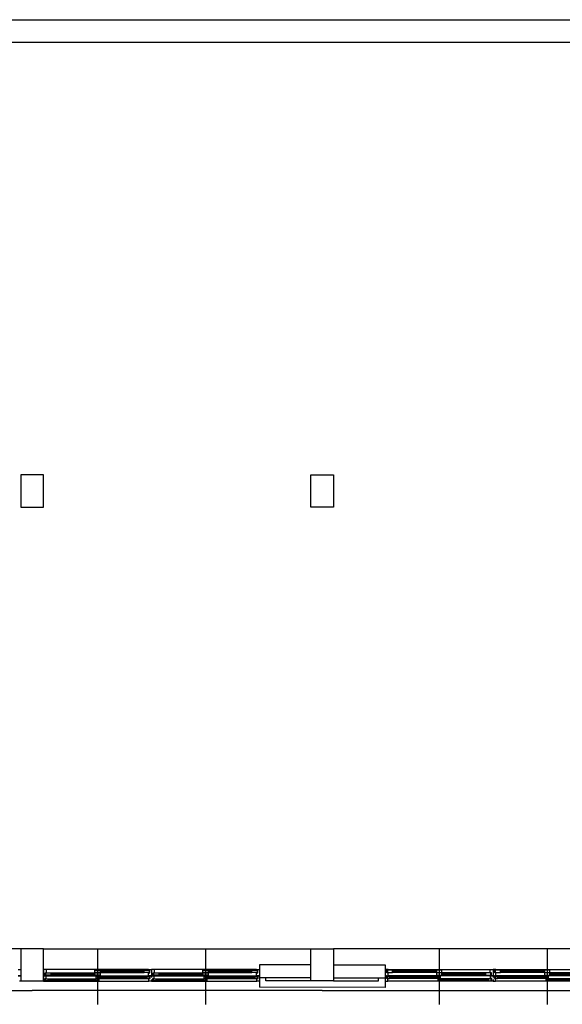
# Model space of a CAD drawing. Units: millimetres. Extents: x 65023 to 1067174, y 5732 to 382688.
# Drawn here: x 460691 to 461954, y 85790 to 88080 of the extents above; entities that cross this region are included whole.
import ezdxf

# ---------------------------------------------------------------- set-up
doc = ezdxf.new("R2010")
doc.units = ezdxf.units.MM
doc.header["$LTSCALE"] = 100
for name, color, linetype in [('COL', 2, 'Continuous'), ('WAL', 3, 'Continuous'), ('WID', 4, 'Continuous')]:
    doc.layers.add(name, color=color, linetype=linetype)

# ---------------------------------------------------------------- blocks, each defined once
blk = doc.blocks.new('A$C64F9234C')
at = {"layer": 'COL', "color": 5}
for p, q in [((58785, 9961), (58435, 9961)), ((58435, 9961), (58435, 9461)), ((58785, 9461), (58785, 9961)), ((62935, 9961), (63285, 9961)), ((62935, 9461), (62935, 9961)), ((63285, 9961), (63285, 9461)), ((58435, 9461), (58785, 9461)), ((63285, 9461), (62935, 9461)), ((58785, 2611), (58435, 2611)), ((58435, 2611), (58435, 2111)), ((58785, 2111), (58785, 2611)), ((62935, 2611), (63285, 2611)), ((62935, 2111), (62935, 2611)), ((63285, 2611), (63285, 2111)), ((58435, 2111), (58785, 2111)), ((63285, 2111), (62935, 2111))]:
    blk.add_line(p, q, dxfattribs=at)
at = {"layer": 'WAL', "color": 5}
for p, q in [((26935, 17018), (67435, 17018)), ((27285, 16668), (67785, 16668)), ((62935, 2361), (62135, 2361)), ((62135, 2361), (62135, 2012)), ((63285, 2361), (64085, 2361)), ((64085, 2361), (64085, 2010)), ((62935, 2161), (62135, 2161)), ((62235, 2111), (62235, 2161)), ((63285, 2161), (64085, 2161)), ((63985, 2111), (63985, 2161)), ((64085, 2010), (62135, 2012)), ((62935, 2111), (62235, 2111)), ((63285, 2111), (63985, 2111))]:
    blk.add_line(p, q, dxfattribs=at)
at = {"layer": 'WID', "color": 5}
for p, q in [((58435, 2611), (54285, 2611)), ((58785, 2611), (62935, 2611)), ((59623, 2598), (59623, 1798)), ((61298, 2598), (61298, 1798)), ((67435, 2611), (63285, 2611)), ((64923, 2598), (64923, 1798)), ((66598, 2598), (66598, 1798)), ((59623, 2548), (59623, 1748)), ((61298, 2548), (61298, 1748)), ((64923, 2548), (64923, 1748)), ((66598, 2548), (66598, 1748)), ((58390, 2288), (58435, 2288)), ((58435, 2188), (58390, 2188)), ((58395, 2188), (58435, 2188)), ((58435, 2288), (58435, 2188)), ((58435, 2188), (58435, 2163)), ((58830, 2288), (58785, 2288)), ((58785, 2288), (58785, 2188)), ((58825, 2188), (58785, 2188)), ((58785, 2188), (58785, 2163)), ((58785, 2188), (58830, 2188)), ((58805, 2108), (58805, 2148)), ((58805, 2148), (58825, 2148)), ((58810, 2197), (58810, 2238)), ((58810, 2238), (58830, 2238)), ((58830, 2197), (58810, 2197)), ((58815, 2145), (58855, 2145)), ((58815, 2115), (58815, 2145)), ((58820, 2235), (58900, 2235)), ((58820, 2200), (58820, 2235)), ((58900, 2200), (58820, 2200)), ((58825, 2148), (58825, 2188)), ((60415, 2288), (58830, 2288)), ((58830, 2238), (58830, 2288)), ((58830, 2188), (58830, 2197)), ((58830, 2188), (60415, 2188)), ((58855, 2145), (59603, 2145)), ((58855, 2145), (58855, 2115)), ((58900, 2235), (59583, 2235)), ((58900, 2235), (58900, 2200)), ((58900, 2217), (59583, 2217)), ((58900, 2200), (59583, 2200)), ((59583, 2276), (59663, 2276)), ((59583, 2241), (59583, 2276)), ((59663, 2241), (59583, 2241)), ((59583, 2235), (59663, 2235)), ((59583, 2200), (59583, 2235)), ((59663, 2200), (59583, 2200)), ((59603, 2181), (59643, 2181)), ((59603, 2151), (59603, 2181)), ((59643, 2151), (59603, 2151)), ((59603, 2145), (59643, 2145)), ((59603, 2115), (59603, 2145)), ((59643, 2181), (60390, 2181)), ((59643, 2181), (59643, 2151)), ((59643, 2170), (60390, 2170)), ((59643, 2162), (60390, 2162)), ((59643, 2151), (60430, 2151)), ((59643, 2145), (59643, 2115)), ((59663, 2276), (60345, 2276)), ((59663, 2276), (59663, 2241)), ((59663, 2258), (60345, 2258)), ((59663, 2241), (60345, 2241)), ((59663, 2235), (59663, 2200)), ((60345, 2276), (60425, 2276)), ((60345, 2241), (60345, 2276)), ((60425, 2241), (60345, 2241)), ((60390, 2181), (60430, 2181)), ((60390, 2151), (60390, 2181)), ((60430, 2151), (60390, 2151)), ((60415, 2279), (60415, 2288)), ((60415, 2288), (60460, 2288)), ((60435, 2279), (60415, 2279)), ((60415, 2188), (60415, 2238)), ((60415, 2238), (60435, 2238)), ((60460, 2188), (60415, 2188)), ((60420, 2108), (60420, 2148)), ((60420, 2148), (60440, 2148)), ((60425, 2276), (60425, 2241)), ((60430, 2181), (60430, 2151)), ((60435, 2238), (60435, 2279)), ((60440, 2148), (60440, 2188)), ((60440, 2188), (60460, 2188)), ((60460, 2288), (60460, 2188)), ((60505, 2288), (60460, 2288)), ((60460, 2288), (60460, 2188)), ((60460, 2188), (60460, 2163)), ((60460, 2188), (60505, 2188)), ((60500, 2188), (60460, 2188)), ((60460, 2188), (60460, 2163)), ((60480, 2108), (60480, 2148)), ((60480, 2148), (60500, 2148)), ((60485, 2197), (60485, 2238)), ((60485, 2238), (60505, 2238)), ((60505, 2197), (60485, 2197)), ((60490, 2145), (60530, 2145)), ((60490, 2115), (60490, 2145)), ((60495, 2235), (60575, 2235)), ((60495, 2200), (60495, 2235)), ((60575, 2200), (60495, 2200)), ((60500, 2148), (60500, 2188)), ((62090, 2288), (60505, 2288)), ((60505, 2238), (60505, 2288)), ((60505, 2188), (60505, 2197)), ((60505, 2188), (62090, 2188)), ((60530, 2145), (61278, 2145)), ((60530, 2145), (60530, 2115)), ((60575, 2235), (61258, 2235)), ((60575, 2235), (60575, 2200)), ((60575, 2217), (61258, 2217)), ((60575, 2200), (61258, 2200)), ((61258, 2276), (61338, 2276)), ((61258, 2241), (61258, 2276)), ((61338, 2241), (61258, 2241)), ((61258, 2235), (61338, 2235)), ((61258, 2200), (61258, 2235)), ((61338, 2200), (61258, 2200)), ((61278, 2181), (61318, 2181)), ((61278, 2151), (61278, 2181)), ((61318, 2151), (61278, 2151)), ((61278, 2145), (61318, 2145)), ((61278, 2115), (61278, 2145)), ((61318, 2181), (62065, 2181)), ((61318, 2181), (61318, 2151)), ((61318, 2170), (62065, 2170)), ((61318, 2162), (62065, 2162)), ((61318, 2151), (62105, 2151)), ((61318, 2145), (61318, 2115)), ((61338, 2276), (62020, 2276)), ((61338, 2276), (61338, 2241)), ((61338, 2258), (62020, 2258)), ((61338, 2241), (62020, 2241)), ((61338, 2235), (61338, 2200)), ((62020, 2276), (62100, 2276)), ((62020, 2241), (62020, 2276)), ((62100, 2241), (62020, 2241)), ((62065, 2181), (62105, 2181)), ((62065, 2151), (62065, 2181)), ((62105, 2151), (62065, 2151)), ((62090, 2279), (62090, 2288)), ((62090, 2288), (62135, 2288)), ((62110, 2279), (62090, 2279)), ((62090, 2188), (62090, 2238)), ((62090, 2238), (62110, 2238)), ((62135, 2188), (62090, 2188)), ((62095, 2108), (62095, 2148)), ((62095, 2148), (62115, 2148)), ((62100, 2276), (62100, 2241)), ((62105, 2181), (62105, 2151)), ((62110, 2238), (62110, 2279)), ((62115, 2148), (62115, 2188)), ((62115, 2188), (62135, 2188)), ((62135, 2288), (62135, 2188)), ((62135, 2188), (62135, 2163)), ((64130, 2288), (64085, 2288)), ((64085, 2288), (64085, 2188)), ((64105, 2188), (64085, 2188)), ((64085, 2188), (64085, 2163)), ((64085, 2188), (64130, 2188)), ((64105, 2148), (64105, 2188)), ((64125, 2148), (64105, 2148)), ((64110, 2238), (64110, 2279)), ((64110, 2279), (64130, 2279)), ((64130, 2238), (64110, 2238)), ((64155, 2181), (64115, 2181)), ((64115, 2181), (64115, 2151)), ((64903, 2151), (64115, 2151)), ((64115, 2151), (64155, 2151)), ((64200, 2276), (64120, 2276)), ((64120, 2276), (64120, 2241)), ((64120, 2241), (64200, 2241)), ((64125, 2108), (64125, 2148)), ((64130, 2288), (65715, 2288)), ((64130, 2279), (64130, 2288)), ((64130, 2188), (64130, 2238)), ((65715, 2188), (64130, 2188)), ((64903, 2181), (64155, 2181)), ((64155, 2151), (64155, 2181)), ((64903, 2170), (64155, 2170)), ((64903, 2162), (64155, 2162)), ((64883, 2276), (64200, 2276)), ((64200, 2241), (64200, 2276)), ((64883, 2258), (64200, 2258)), ((64883, 2241), (64200, 2241)), ((64963, 2276), (64883, 2276)), ((64883, 2276), (64883, 2241)), ((64883, 2241), (64963, 2241)), ((64963, 2235), (64883, 2235)), ((64883, 2235), (64883, 2200)), ((64883, 2200), (64963, 2200)), ((64943, 2181), (64903, 2181)), ((64903, 2181), (64903, 2151)), ((64903, 2151), (64943, 2151)), ((64943, 2145), (64903, 2145)), ((64903, 2145), (64903, 2115)), ((64943, 2151), (64943, 2181)), ((65690, 2145), (64943, 2145)), ((64943, 2115), (64943, 2145)), ((64963, 2241), (64963, 2276)), ((65645, 2235), (64963, 2235)), ((64963, 2200), (64963, 2235)), ((65645, 2217), (64963, 2217)), ((65645, 2200), (64963, 2200)), ((65725, 2235), (65645, 2235)), ((65645, 2235), (65645, 2200)), ((65645, 2200), (65725, 2200)), ((65730, 2145), (65690, 2145)), ((65690, 2145), (65690, 2115)), ((65715, 2238), (65715, 2288)), ((65715, 2288), (65760, 2288)), ((65735, 2238), (65715, 2238)), ((65715, 2188), (65715, 2197)), ((65715, 2197), (65735, 2197)), ((65760, 2188), (65715, 2188)), ((65720, 2148), (65720, 2188)), ((65720, 2188), (65760, 2188)), ((65740, 2148), (65720, 2148)), ((65725, 2200), (65725, 2235)), ((65730, 2115), (65730, 2145)), ((65735, 2197), (65735, 2238)), ((65740, 2108), (65740, 2148)), ((65760, 2288), (65760, 2188)), ((65805, 2288), (65760, 2288)), ((65760, 2288), (65760, 2188)), ((65760, 2188), (65760, 2163)), ((65760, 2188), (65805, 2188)), ((65780, 2188), (65760, 2188)), ((65760, 2188), (65760, 2163)), ((65780, 2148), (65780, 2188)), ((65800, 2148), (65780, 2148)), ((65785, 2238), (65785, 2279)), ((65785, 2279), (65805, 2279)), ((65805, 2238), (65785, 2238)), ((65830, 2181), (65790, 2181)), ((65790, 2181), (65790, 2151)), ((66578, 2151), (65790, 2151)), ((65790, 2151), (65830, 2151)), ((65875, 2276), (65795, 2276)), ((65795, 2276), (65795, 2241)), ((65795, 2241), (65875, 2241)), ((65800, 2108), (65800, 2148)), ((65805, 2288), (67390, 2288)), ((65805, 2279), (65805, 2288)), ((65805, 2188), (65805, 2238)), ((67390, 2188), (65805, 2188)), ((66578, 2181), (65830, 2181)), ((65830, 2151), (65830, 2181)), ((66578, 2170), (65830, 2170)), ((66578, 2162), (65830, 2162)), ((66558, 2276), (65875, 2276)), ((65875, 2241), (65875, 2276)), ((66558, 2258), (65875, 2258)), ((66558, 2241), (65875, 2241)), ((66638, 2276), (66558, 2276)), ((66558, 2276), (66558, 2241)), ((66558, 2241), (66638, 2241)), ((66638, 2235), (66558, 2235)), ((66558, 2235), (66558, 2200)), ((66558, 2200), (66638, 2200)), ((66618, 2181), (66578, 2181)), ((66578, 2181), (66578, 2151)), ((66578, 2151), (66618, 2151)), ((66618, 2145), (66578, 2145)), ((66578, 2145), (66578, 2115)), ((66618, 2151), (66618, 2181)), ((67365, 2145), (66618, 2145)), ((66618, 2115), (66618, 2145)), ((66638, 2241), (66638, 2276)), ((67320, 2235), (66638, 2235)), ((66638, 2200), (66638, 2235)), ((67320, 2217), (66638, 2217)), ((67320, 2200), (66638, 2200)), ((58435, 2108), (58415, 2108)), ((58435, 2133), (58435, 2108)), ((58785, 2133), (58785, 2108)), ((58785, 2108), (58805, 2108)), ((58805, 2108), (60420, 2108)), ((58855, 2115), (58815, 2115)), ((58855, 2134), (59603, 2134)), ((58855, 2126), (59603, 2126)), ((58855, 2115), (59643, 2115)), ((59643, 2115), (59603, 2115)), ((60460, 2108), (60420, 2108)), ((60460, 2133), (60460, 2108)), ((60460, 2133), (60460, 2108)), ((60460, 2108), (60480, 2108)), ((60480, 2108), (62095, 2108)), ((60530, 2115), (60490, 2115)), ((60530, 2134), (61278, 2134)), ((60530, 2126), (61278, 2126)), ((60530, 2115), (61318, 2115)), ((61318, 2115), (61278, 2115)), ((62135, 2108), (62095, 2108)), ((62135, 2133), (62135, 2108)), ((64085, 2133), (64085, 2108)), ((64085, 2108), (64125, 2108)), ((65740, 2108), (64125, 2108)), ((65690, 2115), (64903, 2115)), ((64903, 2115), (64943, 2115)), ((65690, 2134), (64943, 2134)), ((65690, 2126), (64943, 2126)), ((65690, 2115), (65730, 2115)), ((65760, 2108), (65740, 2108)), ((65760, 2133), (65760, 2108)), ((65760, 2133), (65760, 2108)), ((65760, 2108), (65800, 2108)), ((67415, 2108), (65800, 2108)), ((67365, 2115), (66578, 2115)), ((66578, 2115), (66618, 2115)), ((67365, 2134), (66618, 2134)), ((67365, 2126), (66618, 2126)), ((54110, 1961), (58610, 1961)), ((63110, 1961), (58610, 1961)), ((63110, 1961), (71935, 1961))]:
    blk.add_line(p, q, dxfattribs=at)
blk = doc.blocks.new('A$C7668197E')
at = {"xscale": 0.05, "yscale": 0.05, "zscale": 0.05}
blk.add_blockref('A$C64F9234C', (0, 1154.95), dxfattribs=at)

msp = doc.modelspace()

# ---------------------------------------------------------------- block references
at = {"xscale": 3, "yscale": 3, "zscale": 3}
msp.add_blockref('A$C7668197E', (451929, 82062.6), dxfattribs=at)

doc.saveas('drawing.dxf')
